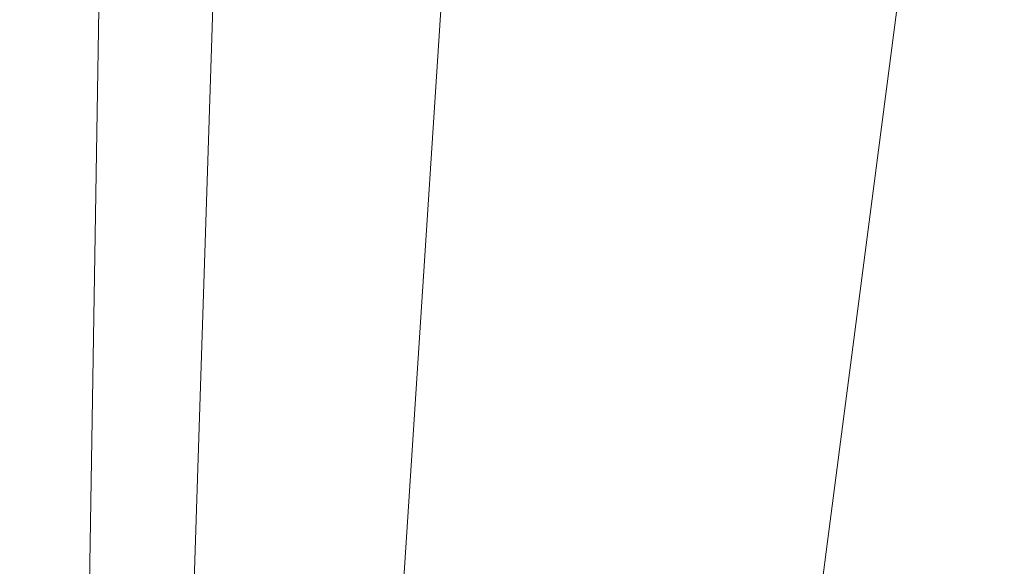
# Model space of a CAD drawing. Units: inches. Extents: x 0 to 204, y 0 to 264.
# Drawn here: x 88 to 90, y 164 to 165 of the extents above; entities that cross this region are included whole.
import ezdxf

# ---------------------------------------------------------------- set-up
doc = ezdxf.new("R2010")
doc.units = ezdxf.units.IN
doc.header["$MEASUREMENT"] = 0
doc.layers.get('0').update_dxf_attribs({"color": 10})

# ---------------------------------------------------------------- blocks, each defined once
blk = doc.blocks.new('ASTA-YM-3D')
at = {"lineweight": 18}
mesh = blk.add_polyface(dxfattribs=at)
corners = [(-8.3983, -9.6547, 16.3547), (-8.3983, 5.0841, 16.3547), (-2.8024, 5.0841, 16.0394), (2.8024, 5.0841, 16.0394), (8.3983, 5.0841, 16.3547), (8.3983, -9.6547, 16.3547), (2.8024, -9.6547, 16.0394), (-2.8024, -9.6547, 16.0394)]
mesh.append_faces([[corners[k] for k in face] for face in [(5, 6, 3, 4)]], dxfattribs={"vtx1": -1})
mesh.append_faces([[corners[k] for k in face] for face in [(2, 3, 6, 7)]], dxfattribs={"vtx1": -1, "vtx3": -1})
mesh.append_faces([[corners[k] for k in face] for face in [(7, 0, 1, 2)]], dxfattribs={"vtx3": -1})
mesh = blk.add_polyface(dxfattribs=at)
corners = [(-8.3544, -8.0266, 18), (-2.7889, -8.0266, 17.6315), (2.7889, -8.0266, 17.6315), (8.3544, -8.0266, 18), (8.3544, 4.7112, 18), (8.3545, 4.7168, 18), (8.3548, 4.7224, 18), (2.789, 4.7224, 17.6315), (-2.789, 4.7224, 17.6315), (-8.3548, 4.7224, 18), (-8.3545, 4.7168, 18), (-8.3544, 4.7112, 18), (5.0287, 4.7224, 17.7798), (-5.0287, 4.7224, 17.7798), (6.6918, 4.7224, 17.8899), (-6.6918, 4.7224, 17.8899), (7.5233, 4.7224, 17.945), (-7.5233, 4.7224, 17.945), (7.939, 4.7224, 17.9725), (-7.939, 4.7224, 17.9725), (8.1469, 4.7224, 17.9863), (-8.1469, 4.7224, 17.9863), (8.2508, 4.7224, 17.9932), (-8.2508, 4.7224, 17.9932), (8.3028, 4.7224, 17.9966), (-8.3028, 4.7224, 17.9966), (8.3288, 4.7224, 17.9983), (-8.3288, 4.7224, 17.9983), (8.3418, 4.7224, 17.9992), (-8.3418, 4.7224, 17.9992), (-5.5716, -8.0266, 17.8157), (0, -8.0266, 17.6315), (0, 4.7224, 17.6315), (5.5716, -8.0266, 17.8157)]
mesh.append_faces([[corners[k] for k in face] for face in [(11, 29, 10), (12, 33, 14), (30, 15, 0), (15, 30, 13), (3, 14, 33), (5, 28, 4), (21, 0, 19), (7, 2, 12)]], dxfattribs={"vtx0": -1, "vtx1": -1})
mesh.append_faces([[corners[k] for k in face] for face in [(1, 8, 13), (21, 11, 0), (0, 17, 19), (2, 7, 32, 31), (0, 15, 17), (12, 2, 33), (11, 21, 23), (4, 24, 22), (11, 23, 25), (4, 22, 20), (4, 26, 24), (11, 25, 27), (4, 28, 26), (11, 27, 29)]], dxfattribs={"vtx0": -1, "vtx2": -1})
mesh.append_faces([[corners[k] for k in face] for face in [(3, 4, 20), (30, 1, 13), (18, 16, 3), (20, 18, 3), (16, 14, 3)]], dxfattribs={"vtx1": -1, "vtx2": -1})
mesh.append_faces([[corners[k] for k in face] for face in [(32, 8, 1, 31)]], dxfattribs={"vtx1": -1, "vtx3": -1})
mesh.append_faces([[corners[k] for k in face] for face in [(5, 6, 28), (29, 9, 10)]], dxfattribs={"vtx2": -1})
mesh = blk.add_polyface(dxfattribs=at)
corners = [(-8.3544, 4.7112, 18), (-9, 4.7112, 18), (-9, -8.7012, 18), (-8.9894, -8.7642, 18), (-8.9773, -8.827, 18), (-8.6982, -8.6155, 18), (-8.4643, -8.3569, 18), (-8.3544, -8.0266, 18), (9, 4.7112, 18), (8.3544, 4.7112, 18), (8.3544, -8.0266, 18), (8.4643, -8.3569, 18), (8.6982, -8.6155, 18), (8.9773, -8.827, 18), (8.9894, -8.7642, 18), (9, -8.7012, 18)]
mesh.append_faces([[corners[k] for k in face] for face in [(5, 2, 3, 4), (10, 8, 9)]], dxfattribs={"vtx0": -1})
mesh.append_faces([[corners[k] for k in face] for face in [(12, 15, 11)]], dxfattribs={"vtx0": -1, "vtx1": -1})
mesh.append_faces([[corners[k] for k in face] for face in [(14, 15, 12, 13)]], dxfattribs={"vtx1": -1})
mesh.append_faces([[corners[k] for k in face] for face in [(6, 7, 2, 5)]], dxfattribs={"vtx1": -1, "vtx2": -1})
mesh.append_faces([[corners[k] for k in face] for face in [(15, 8, 10, 11)]], dxfattribs={"vtx1": -1, "vtx3": -1})
mesh.append_faces([[corners[k] for k in face] for face in [(7, 0, 1, 2)]], dxfattribs={"vtx3": -1})

msp = doc.modelspace()

# ---------------------------------------------------------------- linework, layer by layer
at = {"lineweight": 18, "invisible_edges": 15}
for points in [[(90.66283, 165.51714, 28.42076), (89.27755, 164.59471, 26.22458), (91.02448, 164.91367, 25.83502)], [(89.24163, 164.56621, 25.27233), (89.19419, 164.90097, 26.99755), (89.14302, 165.05667, 26.88082)], [(89.24163, 164.56621, 25.27233), (89.14302, 165.05667, 26.88082), (89.18147, 164.78923, 25.55801)], [(89.59093, 164.86457, 15.7439), (89.36442, 164.95939, 15.42144), (89.44173, 164.70935, 15.5895)], [(90.12467, 164.83245, 15.73808), (90.0478, 164.73238, 15.50357), (89.74055, 164.94226, 15.38879)], [(89.33846, 164.67662, 20.84475), (89.10907, 164.87504, 22.57675), (89.40005, 164.92187, 22.56518)], [(89.27755, 164.59471, 26.22458), (90.83987, 164.48975, 24.24916), (91.02448, 164.91367, 25.83502)], [(89.48239, 164.77526, 21.30069), (89.33846, 164.67662, 20.84475), (89.40005, 164.92187, 22.56518)], [(89.59093, 164.86457, 15.7439), (90.00234, 164.7452, 16.10254), (89.87885, 164.9207, 15.74563)], [(89.26749, 164.51384, 25.63584), (89.19419, 164.90097, 26.99755), (89.24163, 164.56621, 25.27233)], [(89.19419, 164.90097, 26.99755), (89.26749, 164.51384, 25.63584), (89.27755, 164.59471, 26.22458)], [(90.10183, 164.90457, 20.75902), (89.88265, 164.72464, 19.63923), (89.75506, 164.87255, 21.40106)], [(89.10907, 164.87504, 22.57675), (89.16927, 164.62286, 22.02655), (89.1437, 164.77876, 23.7966)], [(89.71154, 164.66665, 19.58562), (89.48239, 164.77526, 21.30069), (89.75506, 164.87255, 21.40106)], [(89.5424, 164.78696, 14.82019), (89.6707, 164.87339, 14.97732), (89.66395, 164.69298, 15.13252)], [(89.71154, 164.66665, 19.58562), (89.75506, 164.87255, 21.40106), (89.88265, 164.72464, 19.63923)], [(89.09805, 164.82096, 14.48999), (89.24736, 164.64182, 15.04407), (89.13999, 164.86599, 15.00492)], [(90.00234, 164.7452, 16.10254), (89.59093, 164.86457, 15.7439), (89.6753, 164.62677, 15.8977)], [(89.39262, 164.66491, 14.82145), (89.45138, 164.82415, 14.47807), (89.5424, 164.78696, 14.82019)], [(89.23095, 164.46436, 23.20529), (89.15905, 164.81084, 24.96358), (89.1437, 164.77876, 23.7966)], [(89.2397, 164.49251, 24.2187), (89.18147, 164.78923, 25.55801), (89.15905, 164.81084, 24.96358)], [(89.23095, 164.46436, 23.20529), (89.2397, 164.49251, 24.2187), (89.15905, 164.81084, 24.96358)], [(89.75726, 164.80103, 15.24736), (89.83453, 164.61042, 15.39001), (89.66395, 164.69298, 15.13252)], [(89.24163, 164.56621, 25.27233), (89.18147, 164.78923, 25.55801), (89.2397, 164.49251, 24.2187)], [(89.20816, 164.79194, 15.2813), (89.24736, 164.64182, 15.04407), (89.36316, 164.58762, 15.37916)], [(89.54778, 164.59299, 15.13211), (89.39262, 164.66491, 14.82145), (89.5424, 164.78696, 14.82019)], [(89.5424, 164.78696, 14.82019), (89.66395, 164.69298, 15.13252), (89.54778, 164.59299, 15.13211)], [(89.21651, 164.47147, 22.07022), (89.23095, 164.46436, 23.20529), (89.1437, 164.77876, 23.7966)], [(89.1437, 164.77876, 23.7966), (89.16927, 164.62286, 22.02655), (89.21651, 164.47147, 22.07022)], [(89.33846, 164.67662, 20.84475), (89.48239, 164.77526, 21.30069), (89.52912, 164.64985, 20.02243)], [(89.71154, 164.66665, 19.58562), (89.52912, 164.64985, 20.02243), (89.48239, 164.77526, 21.30069)], [(89.27471, 164.75183, 14.46507), (89.39262, 164.66491, 14.82145), (89.24736, 164.64182, 15.04407)], [(89.93299, 164.64996, 24.1581), (90.11877, 164.73197, 24.19728), (89.64262, 164.6439, 24.20855)], [(90.11877, 164.73197, 24.19728), (89.73557, 164.71059, 24.18505), (89.64262, 164.6439, 24.20855)], [(90.06826, 164.57692, 15.59757), (89.83453, 164.61042, 15.39001), (90.0478, 164.73238, 15.50357)], [(89.71154, 164.66665, 19.58562), (89.88265, 164.72464, 19.63923), (89.76758, 164.59402, 18.37553)], [(89.76758, 164.59402, 18.37553), (89.88265, 164.72464, 19.63923), (90.05945, 164.66024, 17.94356)], [(89.57598, 164.51399, 15.66658), (89.44173, 164.70935, 15.5895), (89.36316, 164.58762, 15.37916)], [(89.71398, 164.53245, 15.3734), (89.54778, 164.59299, 15.13211), (89.66395, 164.69298, 15.13252)], [(89.66395, 164.69298, 15.13252), (89.83453, 164.61042, 15.39001), (89.71398, 164.53245, 15.3734)], [(89.75288, 164.53509, 24.04537), (90.42174, 164.6896, 24.04511), (90.25252, 164.69932, 24.08625)], [(89.75288, 164.53509, 24.04537), (90.22342, 164.58454, 23.98841), (90.42174, 164.6896, 24.04511)], [(89.18337, 164.60858, 20.27172), (89.33846, 164.67662, 20.84475), (89.37758, 164.56144, 19.57177)], [(89.33846, 164.67662, 20.84475), (89.52912, 164.64985, 20.02243), (89.37758, 164.56144, 19.57177)], [(89.54778, 164.59299, 15.13211), (89.24736, 164.64182, 15.04407), (89.39262, 164.66491, 14.82145)], [(89.76758, 164.59402, 18.37553), (89.52912, 164.64985, 20.02243), (89.71154, 164.66665, 19.58562)], [(89.81952, 164.53216, 16.57048), (89.76758, 164.59402, 18.37553), (90.05945, 164.66024, 17.94356)], [(90.05945, 164.66024, 17.94356), (90.04716, 164.59111, 15.86188), (89.81952, 164.53216, 16.57048)], [(89.12976, 164.53492, 24.21929), (89.64262, 164.6439, 24.20855), (89.32952, 164.62861, 24.19251)], [(89.64262, 164.6439, 24.20855), (89.12976, 164.53492, 24.21929), (89.27801, 164.51755, 24.19292)], [(89.27801, 164.51755, 24.19292), (89.93299, 164.64996, 24.1581), (89.64262, 164.6439, 24.20855)], [(89.27801, 164.51755, 24.19292), (89.54983, 164.54355, 24.10041), (89.93299, 164.64996, 24.1581)], [(89.5184, 164.49217, 17.95644), (89.37758, 164.56144, 19.57177), (89.52912, 164.64985, 20.02243)], [(89.5184, 164.49217, 17.95644), (89.52912, 164.64985, 20.02243), (89.76758, 164.59402, 18.37553)], [(89.24736, 164.64182, 15.04407), (89.52057, 164.51373, 15.38169), (89.36316, 164.58762, 15.37916)], [(89.24736, 164.64182, 15.04407), (89.54778, 164.59299, 15.13211), (89.52057, 164.51373, 15.38169)], [(89.21651, 164.47147, 22.07022), (89.16927, 164.62286, 22.02655), (89.27216, 164.28197, 20.31039)], [(89.16927, 164.62286, 22.02655), (89.18337, 164.60858, 20.27172), (89.27216, 164.28197, 20.31039)], [(89.57598, 164.51399, 15.66658), (89.85138, 164.48825, 15.97355), (89.6753, 164.62677, 15.8977)], [(89.83453, 164.61042, 15.39001), (89.927, 164.48808, 15.5751), (89.71398, 164.53245, 15.3734)], [(89.83453, 164.61042, 15.39001), (90.06826, 164.57692, 15.59757), (89.927, 164.48808, 15.5751)], [(89.36316, 164.58762, 15.37916), (89.52057, 164.51373, 15.38169), (89.57598, 164.51399, 15.66658)], [(89.81952, 164.53216, 16.57048), (89.5184, 164.49217, 17.95644), (89.76758, 164.59402, 18.37553)], [(89.71398, 164.53245, 15.3734), (89.52057, 164.51373, 15.38169), (89.54778, 164.59299, 15.13211)], [(90.04716, 164.59111, 15.86188), (89.92126, 164.55748, 14.49299), (89.81952, 164.53216, 16.57048)], [(89.62616, 164.43764, 23.96679), (90.22342, 164.58454, 23.98841), (89.75288, 164.53509, 24.04537)], [(90.36404, 164.5218, 23.86243), (90.22342, 164.58454, 23.98841), (89.62616, 164.43764, 23.96679)], [(89.37758, 164.56144, 19.57177), (89.5184, 164.49217, 17.95644), (89.22052, 164.47535, 19.1192)], [(89.24163, 164.56621, 25.27233), (89.2397, 164.49251, 24.2187), (89.29745, 164.29055, 23.9984)], [(89.31737, 164.26042, 24.5303), (89.24163, 164.56621, 25.27233), (89.29745, 164.29055, 23.9984)], [(89.31737, 164.26042, 24.5303), (89.26749, 164.51384, 25.63584), (89.24163, 164.56621, 25.27233)], [(88.8448, 164.35361, 24.08234), (88.93615, 164.30352, 24.01933), (89.75288, 164.53509, 24.04537)], [(88.8448, 164.35361, 24.08234), (89.75288, 164.53509, 24.04537), (89.18843, 164.46343, 24.10769)], [(89.12976, 164.53492, 24.21929), (88.87562, 164.42932, 24.20888), (89.27801, 164.51755, 24.19292)], [(89.12976, 164.53492, 24.21929), (88.87576, 164.51322, 24.203), (88.87562, 164.42932, 24.20888)], [(89.62616, 164.43764, 23.96679), (89.75288, 164.53509, 24.04537), (88.93615, 164.30352, 24.01933)], [(89.56795, 164.44737, 16.28693), (89.5184, 164.49217, 17.95644), (89.81952, 164.53216, 16.57048)], [(89.71398, 164.53245, 15.3734), (89.74231, 164.44318, 15.65042), (89.52057, 164.51373, 15.38169)], [(89.70333, 164.48912, 14.49334), (89.56795, 164.44737, 16.28693), (89.81952, 164.53216, 16.57048)], [(89.74231, 164.44318, 15.65042), (89.71398, 164.53245, 15.3734), (89.927, 164.48808, 15.5751)], [(89.01721, 164.42547, 24.11114), (89.27801, 164.51755, 24.19292), (88.74988, 164.37739, 24.16193)], [(88.87562, 164.42932, 24.20888), (88.74988, 164.37739, 24.16193), (89.27801, 164.51755, 24.19292)], [(88.46976, 164.32924, 24.21933), (88.87562, 164.42932, 24.20888), (88.87576, 164.51322, 24.203)], [(89.31737, 164.26042, 24.5303), (89.32974, 164.30311, 25.07569), (89.26749, 164.51384, 25.63584)], [(89.74231, 164.44318, 15.65042), (89.57598, 164.51399, 15.66658), (89.52057, 164.51373, 15.38169)], [(89.57598, 164.51399, 15.66658), (89.95251, 164.40129, 15.89936), (89.85138, 164.48825, 15.97355)], [(89.74231, 164.44318, 15.65042), (89.95251, 164.40129, 15.89936), (89.57598, 164.51399, 15.66658)], [(89.29243, 164.25327, 22.92709), (89.2397, 164.49251, 24.2187), (89.23095, 164.46436, 23.20529)], [(89.2397, 164.49251, 24.2187), (89.29243, 164.25327, 22.92709), (89.29745, 164.29055, 23.9984)], [(89.29482, 164.42982, 16.80653), (89.5184, 164.49217, 17.95644), (89.56795, 164.44737, 16.28693)], [(89.70333, 164.48912, 14.49334), (89.33197, 164.40705, 15.6502), (89.56795, 164.44737, 16.28693)], [(89.38193, 164.01151, 23.92681), (90.31914, 164.05645, 22.80773), (90.83987, 164.48975, 24.24916)], [(90.1252, 164.38186, 15.84648), (89.74231, 164.44318, 15.65042), (89.927, 164.48808, 15.5751)], [(88.62657, 164.33962, 14.58324), (88.81105, 164.33614, 14.68044), (88.68839, 164.47514, 14.25262)], [(89.27216, 164.28197, 20.31039), (89.22052, 164.47535, 19.1192), (89.322, 164.17059, 18.63607)], [(88.81105, 164.33614, 14.68044), (88.95786, 164.33466, 14.49686), (88.78473, 164.46664, 14.23743)], [(89.23095, 164.46436, 23.20529), (89.21651, 164.47147, 22.07022), (89.31627, 164.14007, 21.51026)], [(89.21651, 164.47147, 22.07022), (89.27216, 164.28197, 20.31039), (89.30638, 164.16887, 20.72837)], [(89.21651, 164.47147, 22.07022), (89.30638, 164.16887, 20.72837), (89.31627, 164.14007, 21.51026)], [(89.23095, 164.46436, 23.20529), (89.31627, 164.14007, 21.51026), (89.29243, 164.25327, 22.92709)], [(89.25767, 164.45258, 17.96287), (89.39456, 164.06608, 16.69523), (89.322, 164.17059, 18.63607)], [(88.93615, 164.30352, 24.01933), (89.32428, 164.29391, 23.88315), (89.62616, 164.43764, 23.96679)], [(90.1252, 164.38186, 15.84648), (89.95251, 164.40129, 15.89936), (89.74231, 164.44318, 15.65042)], [(88.62657, 164.33962, 14.58324), (88.50228, 164.42031, 14.2588), (88.43649, 164.20732, 14.52077)], [(88.74988, 164.37739, 24.16193), (88.87562, 164.42932, 24.20888), (88.46976, 164.32924, 24.21933)], [(89.39456, 164.06608, 16.69523), (89.29482, 164.42982, 16.80653), (89.3981, 164.15891, 15.61322)], [(87.75691, 164.18872, 24.2508), (88.46976, 164.32924, 24.21933), (88.42201, 164.39783, 24.21349)], [(88.48459, 164.3074, 24.12187), (88.74988, 164.37739, 24.16193), (88.31767, 164.26729, 24.17104)], [(88.46976, 164.32924, 24.21933), (88.31767, 164.26729, 24.17104), (88.74988, 164.37739, 24.16193)], [(87.85397, 164.07644, 24.09469), (88.8448, 164.35361, 24.08234), (88.48573, 164.30766, 24.12185)], [(88.8448, 164.35361, 24.08234), (87.88317, 164.04377, 24.05984), (88.93615, 164.30352, 24.01933)], [(88.43649, 164.20732, 14.52077), (88.56745, 164.19109, 14.756), (88.62657, 164.33962, 14.58324)], [(88.89428, 164.18103, 15.06983), (88.62657, 164.33962, 14.58324), (88.56745, 164.19109, 14.756)], [(88.81105, 164.33614, 14.68044), (88.62657, 164.33962, 14.58324), (88.89428, 164.18103, 15.06983)], [(89.07565, 164.23606, 14.96352), (88.81105, 164.33614, 14.68044), (88.89428, 164.18103, 15.06983)], [(89.07565, 164.23606, 14.96352), (88.95786, 164.33466, 14.49686), (88.81105, 164.33614, 14.68044)], [(88.95786, 164.33466, 14.49686), (89.12322, 164.2249, 14.6976), (89.18035, 164.12874, 14.58223)], [(89.01073, 164.30904, 14.15708), (88.95786, 164.33466, 14.49686), (89.18035, 164.12874, 14.58223)], [(89.07565, 164.23606, 14.96352), (89.12322, 164.2249, 14.6976), (88.95786, 164.33466, 14.49686)], [(88.31767, 164.26729, 24.17104), (88.46976, 164.32924, 24.21933), (87.80357, 164.13903, 24.22298)], [(88.48459, 164.3074, 24.12187), (88.31767, 164.26729, 24.17104), (87.79778, 164.13842, 24.15195)], [(88.62496, 164.14063, 23.89708), (88.93615, 164.30352, 24.01933), (87.90595, 164.01681, 24.01638)], [(89.29243, 164.25327, 22.92709), (89.35286, 164.04989, 22.7165), (89.29745, 164.29055, 23.9984)], [(89.35286, 164.04989, 22.7165), (89.36185, 164.04987, 23.41908), (89.29745, 164.29055, 23.9984)], [(89.36185, 164.04987, 23.41908), (89.31737, 164.26042, 24.5303), (89.29745, 164.29055, 23.9984)], [(89.322, 164.17059, 18.63607), (89.35769, 164.02417, 19.50739), (89.27216, 164.28197, 20.31039)], [(89.35769, 164.02417, 19.50739), (89.30638, 164.16887, 20.72837), (89.27216, 164.28197, 20.31039)], [(89.44839, 164.28162, 16.31595), (89.42987, 164.28162, 16.22068), (89.65244, 164.27215, 16.41786)], [(89.65244, 164.27215, 16.41786), (89.42987, 164.28162, 16.22068), (89.58089, 164.27215, 16.04975)], [(89.55575, 164.27705, 16.41107), (89.47538, 164.28064, 16.35677), (89.65244, 164.27215, 16.41786)], [(89.65244, 164.27215, 16.41786), (89.58089, 164.27215, 16.04975), (89.67759, 164.26724, 16.05655)], [(89.79373, 164.26365, 16.29489), (89.73955, 164.26724, 16.37534), (89.65244, 164.27215, 16.41786)], [(89.75796, 164.26365, 16.11084), (89.79373, 164.26365, 16.29489), (89.65244, 164.27215, 16.41786)], [(89.65244, 164.27215, 16.41786), (89.67759, 164.26724, 16.05655), (89.75796, 164.26365, 16.11084)], [(89.79373, 164.26365, 16.29489), (89.75796, 164.26365, 16.11084), (89.80047, 164.26233, 16.19808)], [(89.40099, 163.86768, 21.54071), (89.29243, 164.25327, 22.92709), (89.31627, 164.14007, 21.51026)], [(89.29243, 164.25327, 22.92709), (89.40099, 163.86768, 21.54071), (89.35286, 164.04989, 22.7165)], [(89.38193, 164.01151, 23.92681), (89.31737, 164.26042, 24.5303), (89.36185, 164.04987, 23.41908)], [(89.07565, 164.23606, 14.96352), (88.89428, 164.18103, 15.06983), (89.2229, 164.13633, 15.28398)], [(89.07565, 164.23606, 14.96352), (89.2229, 164.13633, 15.28398), (89.40201, 164.14466, 15.15011)], [(89.40201, 164.14466, 15.15011), (89.12322, 164.2249, 14.6976), (89.07565, 164.23606, 14.96352)], [(89.04792, 164.22443, 14.1248), (89.18035, 164.12874, 14.58223), (89.18276, 164.02396, 14.42769)], [(89.18035, 164.12874, 14.58223), (89.12322, 164.2249, 14.6976), (89.38362, 164.08527, 14.90237)], [(89.40201, 164.14466, 15.15011), (89.38362, 164.08527, 14.90237), (89.12322, 164.2249, 14.6976)], [(88.43649, 164.20732, 14.52077), (88.32886, 164.19718, 14.20866), (88.43833, 163.99575, 14.51452)], [(88.56745, 164.19109, 14.756), (88.43649, 164.20732, 14.52077), (88.59289, 163.85829, 14.93759)], [(88.89428, 164.18103, 15.06983), (88.56745, 164.19109, 14.756), (88.73483, 164.08037, 15.05792)], [(88.59289, 163.85829, 14.93759), (88.73483, 164.08037, 15.05792), (88.56745, 164.19109, 14.756)], [(88.73483, 164.08037, 15.05792), (89.0507, 164.08459, 15.29492), (88.89428, 164.18103, 15.06983)], [(89.2229, 164.13633, 15.28398), (88.89428, 164.18103, 15.06983), (89.0507, 164.08459, 15.29492)], [(89.37128, 163.96429, 20.29311), (89.30638, 164.16887, 20.72837), (89.35769, 164.02417, 19.50739)], [(89.30638, 164.16887, 20.72837), (89.37128, 163.96429, 20.29311), (89.31627, 164.14007, 21.51026)], [(89.41819, 163.89665, 18.00209), (89.35769, 164.02417, 19.50739), (89.322, 164.17059, 18.63607)], [(89.39456, 164.06608, 16.69523), (89.41819, 163.89665, 18.00209), (89.322, 164.17059, 18.63607)], [(89.3981, 164.15891, 15.61322), (89.46438, 163.95168, 15.57725), (89.39456, 164.06608, 16.69523)], [(89.46783, 164.06963, 14.49545), (89.46438, 163.95168, 15.57725), (89.3981, 164.15891, 15.61322)], [(89.2229, 164.13633, 15.28398), (89.0507, 164.08459, 15.29492), (89.33929, 163.99694, 15.52644)], [(89.59896, 164.08434, 15.45535), (89.40201, 164.14466, 15.15011), (89.2229, 164.13633, 15.28398)], [(89.2229, 164.13633, 15.28398), (89.33929, 163.99694, 15.52644), (89.59896, 164.08434, 15.45535)], [(89.37128, 163.96429, 20.29311), (89.40099, 163.86768, 21.54071), (89.31627, 164.14007, 21.51026)], [(89.40201, 164.14466, 15.15011), (89.7071, 163.99673, 15.10182), (89.38362, 164.08527, 14.90237)], [(89.59896, 164.08434, 15.45535), (89.72155, 164.07983, 15.28841), (89.40201, 164.14466, 15.15011)], [(89.7071, 163.99673, 15.10182), (89.40201, 164.14466, 15.15011), (89.72155, 164.07983, 15.28841)], [(89.23355, 163.97879, 14.56672), (89.18035, 164.12874, 14.58223), (89.38362, 164.08527, 14.90237)], [(88.95103, 163.97101, 15.32224), (89.0507, 164.08459, 15.29492), (88.73483, 164.08037, 15.05792)], [(88.88305, 163.76379, 15.22843), (88.95103, 163.97101, 15.32224), (88.73483, 164.08037, 15.05792)], [(89.33929, 163.99694, 15.52644), (89.0507, 164.08459, 15.29492), (88.95103, 163.97101, 15.32224)], [(89.61782, 163.89788, 15.70044), (89.59896, 164.08434, 15.45535), (89.33929, 163.99694, 15.52644)], [(89.59625, 163.86066, 14.93027), (89.38362, 164.08527, 14.90237), (89.7071, 163.99673, 15.10182)], [(90.00227, 164.00006, 15.67344), (89.59896, 164.08434, 15.45535), (89.61782, 163.89788, 15.70044)], [(89.59896, 164.08434, 15.45535), (90.03598, 164.05913, 15.49163), (89.72155, 164.07983, 15.28841)], [(89.72155, 164.07983, 15.28841), (90.07552, 163.96226, 15.22437), (89.7071, 163.99673, 15.10182)], [(89.39456, 164.06608, 16.69523), (89.48665, 163.80227, 16.36132), (89.41819, 163.89665, 18.00209)], [(89.46438, 163.95168, 15.57725), (89.48665, 163.80227, 16.36132), (89.39456, 164.06608, 16.69523)], [(89.35286, 164.04989, 22.7165), (89.43412, 163.83047, 22.75481), (89.36185, 164.04987, 23.41908)], [(89.35286, 164.04989, 22.7165), (89.46847, 163.64769, 20.98564), (89.43412, 163.83047, 22.75481)], [(89.40099, 163.86768, 21.54071), (89.46847, 163.64769, 20.98564), (89.35286, 164.04989, 22.7165)], [(89.48631, 163.64943, 21.58281), (90.85469, 163.92746, 21.27564), (90.31914, 164.05645, 22.80773)], [(89.18062, 163.84935, 14.49111), (89.04792, 164.03982, 14.06481), (89.18276, 164.02396, 14.42769)], [(89.43755, 163.77966, 19.16679), (89.35769, 164.02417, 19.50739), (89.41819, 163.89665, 18.00209)], [(89.37128, 163.96429, 20.29311), (89.35769, 164.02417, 19.50739), (89.43755, 163.77966, 19.16679)], [(88.4412, 163.84033, 14.52287), (88.43833, 163.99575, 14.51452), (88.32886, 164.01257, 14.14868)], [(88.95103, 163.97101, 15.32224), (89.29784, 163.82922, 15.59968), (89.33929, 163.99694, 15.52644)], [(89.29784, 163.82922, 15.59968), (89.61782, 163.89788, 15.70044), (89.33929, 163.99694, 15.52644)], [(89.23355, 163.97879, 14.56672), (89.34659, 163.69751, 14.74444), (89.18062, 163.84935, 14.49111)], [(89.17321, 163.66929, 15.51927), (89.29784, 163.82922, 15.59968), (88.95103, 163.97101, 15.32224)]]:
    msp.add_3dface(points, dxfattribs=at)

# ---------------------------------------------------------------- block references
msp.add_blockref('ASTA-YM-3D', (96.72505, 162.73527))

doc.saveas('drawing.dxf')
